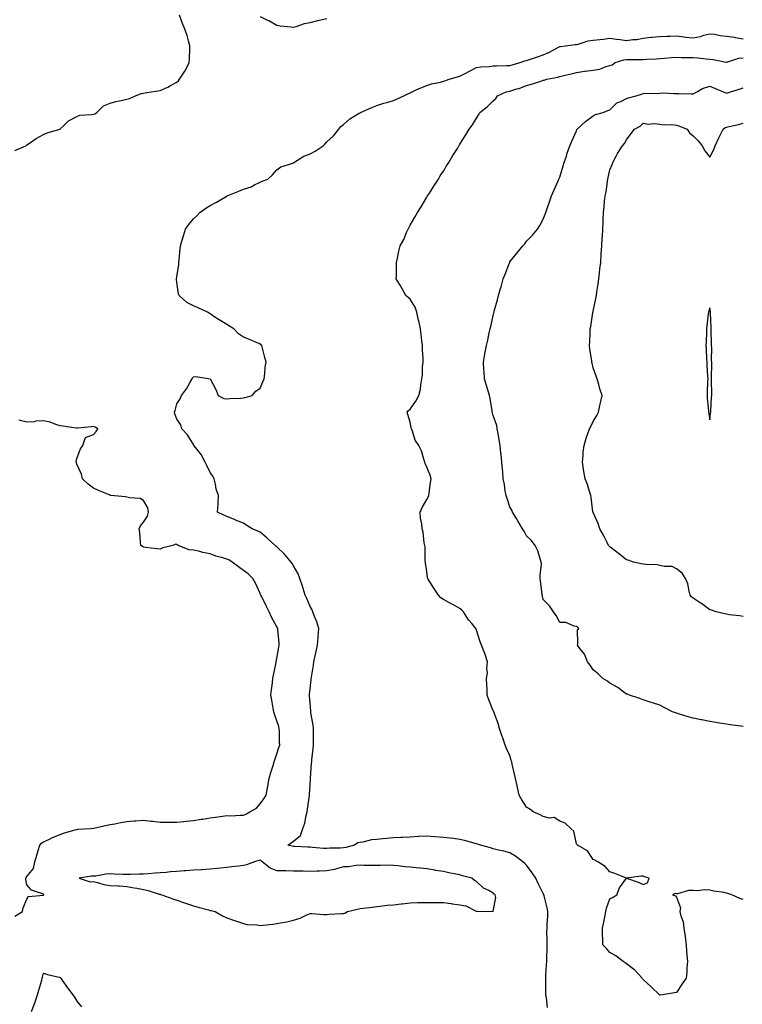
# Model space of a CAD drawing. Units: inches. Extents: x 918323 to 920963, y 7253018 to 7255658.
# Drawn here: x 918594 to 919028, y 7253446 to 7254038 of the extents above; entities that cross this region are included whole.
import ezdxf

# ---------------------------------------------------------------- set-up
doc = ezdxf.new("R2010")
doc.units = ezdxf.units.IN
doc.header["$MEASUREMENT"] = 0
doc.layers.add('Contour_91837253', color=7, linetype='Continuous', true_color=0xa45b14)

msp = doc.modelspace()

# ---------------------------------------------------------------- linework, layer by layer
at = {"layer": 'Contour_91837253'}
for points in [[(918590.88, 7253959.09, 3291), (918597.42, 7253961.92, 3291), (918597.74, 7253962.23, 3291), (918598.05, 7253962.45, 3291), (918599.6, 7253963.47, 3291), (918603.69, 7253966.28, 3291), (918608.05, 7253968.71, 3291), (918610.22, 7253969.75, 3291), (918617.83, 7253971.92, 3291), (918617.97, 7253972, 3291), (918618.05, 7253972.02, 3291), (918619.81, 7253973.69, 3291), (918623.12, 7253976.85, 3291), (918628.05, 7253979.53, 3291), (918629.74, 7253980.22, 3291), (918636.78, 7253980.65, 3291), (918638.05, 7253980.96, 3291), (918638.8, 7253981.18, 3291), (918639.95, 7253981.92, 3291), (918644.07, 7253985.9, 3291), (918648.05, 7253987.62, 3291), (918651.52, 7253988.44, 3291), (918655.43, 7253989.29, 3291), (918658.05, 7253989.9, 3291), (918659.57, 7253990.4, 3291), (918663.35, 7253991.92, 3291), (918666.64, 7253993.33, 3291), (918668.05, 7253993.55, 3291), (918669.98, 7253993.85, 3291), (918675.23, 7253994.73, 3291), (918678.05, 7253995.16, 3291), (918682.76, 7253997.21, 3291), (918684.18, 7253998.05, 3291), (918688.05, 7254000.14, 3291), (918688.99, 7254000.98, 3291), (918689.74, 7254001.92, 3291), (918692.8, 7254006.67, 3291), (918693, 7254006.97, 3291), (918695.52, 7254011.92, 3291), (918695.64, 7254014.33, 3291), (918695.83, 7254019.69, 3291), (918695.94, 7254021.92, 3291), (918695, 7254024.97, 3291), (918694.33, 7254028.21, 3291), (918692.79, 7254031.92, 3291), (918691.52, 7254035.39, 3291), (918689.66, 7254040.31, 3291)], [(918738.05, 7254039.5, 3291), (918742.5, 7254037.47, 3291), (918743.29, 7254037.16, 3291), (918748.05, 7254034.35, 3291), (918750.14, 7254034.01, 3291), (918756.59, 7254033.38, 3291), (918758.05, 7254033.17, 3291), (918759.77, 7254033.64, 3291), (918764.67, 7254035.31, 3291), (918768.05, 7254036.07, 3291), (918772.77, 7254037.19, 3291), (918773.45, 7254037.32, 3291), (918778.05, 7254038.33, 3291)], [(918910.54, 7253444.41, 3290), (918909.9, 7253450.06, 3290), (918909.66, 7253451.92, 3290), (918909.63, 7253453.5, 3290), (918909.62, 7253460.35, 3290), (918909.6, 7253461.92, 3290), (918909.68, 7253463.55, 3290), (918910.03, 7253469.94, 3290), (918910.13, 7253471.92, 3290), (918910.19, 7253474.06, 3290), (918910.3, 7253479.67, 3290), (918910.36, 7253481.92, 3290), (918910.48, 7253484.35, 3290), (918910.21, 7253489.76, 3290), (918910.34, 7253491.92, 3290), (918910.37, 7253494.23, 3290), (918910.71, 7253499.26, 3290), (918910.75, 7253501.92, 3290), (918910.29, 7253504.16, 3290), (918908.54, 7253511.43, 3290), (918908.43, 7253511.92, 3290), (918908.31, 7253512.18, 3290), (918908.05, 7253512.76, 3290), (918905.01, 7253518.87, 3290), (918903.56, 7253521.92, 3290), (918901.43, 7253525.31, 3290), (918898.05, 7253529.76, 3290), (918896.94, 7253530.81, 3290), (918895.69, 7253531.92, 3290), (918891.39, 7253535.26, 3290), (918888.05, 7253537.21, 3290), (918884.42, 7253538.29, 3290), (918881.07, 7253538.89, 3290), (918878.05, 7253539.64, 3290), (918876.38, 7253540.25, 3290), (918870.34, 7253541.92, 3290), (918868.57, 7253542.45, 3290), (918868.05, 7253542.55, 3290), (918867.18, 7253542.79, 3290), (918860.77, 7253544.64, 3290), (918858.05, 7253545.33, 3290), (918854.18, 7253545.8, 3290), (918852.2, 7253546.06, 3290), (918848.05, 7253546.54, 3290), (918843.08, 7253546.88, 3290), (918843.02, 7253546.89, 3290), (918838.05, 7253547.21, 3290), (918833.09, 7253546.97, 3290), (918833.02, 7253546.96, 3290), (918828.05, 7253546.74, 3290), (918823.47, 7253546.49, 3290), (918822.62, 7253546.49, 3290), (918818.05, 7253546.27, 3290), (918814.07, 7253545.89, 3290), (918811.82, 7253545.69, 3290), (918808.05, 7253545.34, 3290), (918805.01, 7253544.96, 3290), (918799.82, 7253543.69, 3290), (918798.05, 7253543.41, 3290), (918796.78, 7253543.19, 3290), (918794.7, 7253541.92, 3290), (918789.51, 7253540.46, 3290), (918788.05, 7253540.21, 3290), (918786.14, 7253540.01, 3290), (918779.89, 7253540.08, 3290), (918778.05, 7253539.83, 3290), (918776.02, 7253539.89, 3290), (918769.47, 7253540.5, 3290), (918768.05, 7253540.54, 3290), (918766.71, 7253540.58, 3290), (918758.91, 7253541.06, 3290), (918758.05, 7253541.08, 3290), (918757.3, 7253541.17, 3290), (918754.7, 7253541.92, 3290), (918756.66, 7253543.31, 3290), (918758.05, 7253544.29, 3290), (918762.35, 7253547.62, 3290), (918763.63, 7253551.92, 3290), (918764.95, 7253555.02, 3290), (918765.7, 7253559.57, 3290), (918766.39, 7253561.92, 3290), (918766.59, 7253563.38, 3290), (918767.72, 7253571.6, 3290), (918767.77, 7253571.92, 3290), (918767.76, 7253572.21, 3290), (918768.05, 7253578.14, 3290), (918768.21, 7253581.75, 3290), (918768.22, 7253581.92, 3290), (918768.24, 7253582.12, 3290), (918768.93, 7253591.04, 3290), (918769.05, 7253591.92, 3290), (918769.13, 7253593, 3290), (918770.01, 7253599.96, 3290), (918770.16, 7253601.92, 3290), (918770.12, 7253603.99, 3290), (918770.21, 7253609.76, 3290), (918770.17, 7253611.92, 3290), (918769.97, 7253613.84, 3290), (918768.58, 7253621.39, 3290), (918768.51, 7253621.92, 3290), (918768.48, 7253622.35, 3290), (918768.05, 7253627.12, 3290), (918767.7, 7253631.58, 3290), (918767.67, 7253631.92, 3290), (918767.7, 7253632.26, 3290), (918768.05, 7253635.77, 3290), (918768.67, 7253641.3, 3290), (918768.72, 7253641.92, 3290), (918768.83, 7253642.7, 3290), (918770.07, 7253649.9, 3290), (918770.33, 7253651.92, 3290), (918770.96, 7253654.83, 3290), (918771.76, 7253658.21, 3290), (918772.53, 7253661.92, 3290), (918772.88, 7253666.75, 3290), (918772.89, 7253667.09, 3290), (918773.28, 7253671.92, 3290), (918772.1, 7253675.97, 3290), (918770.76, 7253679.21, 3290), (918769.81, 7253681.92, 3290), (918769.3, 7253683.17, 3290), (918768.05, 7253685.26, 3290), (918766.06, 7253689.94, 3290), (918765.2, 7253691.92, 3290), (918763.91, 7253696.06, 3290), (918763.54, 7253697.41, 3290), (918762, 7253701.92, 3290), (918760.89, 7253704.76, 3290), (918758.05, 7253709.63, 3290), (918757.22, 7253711.1, 3290), (918756.73, 7253711.92, 3290), (918752.67, 7253716.54, 3290), (918748.05, 7253720.99, 3290), (918747.57, 7253721.44, 3290), (918747.06, 7253721.92, 3290), (918742.39, 7253726.26, 3290), (918738.05, 7253729.84, 3290), (918736.63, 7253730.49, 3290), (918733.25, 7253731.92, 3290), (918730.07, 7253733.93, 3290), (918728.05, 7253735.26, 3290), (918723.21, 7253737.09, 3290), (918722.6, 7253737.37, 3290), (918718.05, 7253739.33, 3290), (918716.23, 7253740.1, 3290), (918712.58, 7253741.92, 3290), (918712.79, 7253746.67, 3290), (918712.94, 7253747.04, 3290), (918713.05, 7253751.92, 3290), (918711.71, 7253755.58, 3290), (918711.28, 7253758.69, 3290), (918710.45, 7253761.92, 3290), (918709.59, 7253763.45, 3290), (918708.05, 7253765.72, 3290), (918706.06, 7253769.93, 3290), (918705.13, 7253771.92, 3290), (918702.71, 7253776.58, 3290), (918699.48, 7253780.49, 3290), (918698.36, 7253781.92, 3290), (918698.29, 7253782.16, 3290), (918698.05, 7253782.46, 3290), (918694.45, 7253788.32, 3290), (918691.01, 7253791.92, 3290), (918690.45, 7253794.32, 3290), (918688.05, 7253797.8, 3290), (918686.96, 7253800.83, 3290), (918686.68, 7253801.92, 3290), (918686.98, 7253802.99, 3290), (918688.05, 7253806.91, 3290), (918690.13, 7253809.84, 3290), (918690.93, 7253811.92, 3290), (918693.96, 7253816.01, 3290), (918695.98, 7253819.85, 3290), (918697.18, 7253821.92, 3290), (918697.46, 7253822.51, 3290), (918698.05, 7253823.19, 3290), (918699.48, 7253823.36, 3290), (918708.05, 7253821.92, 3290), (918711.58, 7253815.45, 3290), (918712.84, 7253811.92, 3290), (918716.31, 7253810.18, 3290), (918718.05, 7253809.88, 3290), (918719.81, 7253810.15, 3290), (918726.45, 7253810.32, 3290), (918728.05, 7253810.52, 3290), (918729.17, 7253810.8, 3290), (918733.26, 7253811.92, 3290), (918735.4, 7253814.57, 3290), (918738.05, 7253816.25, 3290), (918739.79, 7253820.18, 3290), (918740.59, 7253821.92, 3290), (918740.99, 7253824.87, 3290), (918741.06, 7253828.91, 3290), (918741.61, 7253831.92, 3290), (918740.96, 7253834.82, 3290), (918739.54, 7253840.43, 3290), (918739.19, 7253841.92, 3290), (918738.56, 7253842.44, 3290), (918738.05, 7253842.97, 3290), (918736.32, 7253843.65, 3290), (918731.66, 7253845.53, 3290), (918728.05, 7253846.89, 3290), (918725.1, 7253848.96, 3290), (918722.29, 7253851.92, 3290), (918719.71, 7253853.57, 3290), (918718.05, 7253854.56, 3290), (918713.48, 7253857.36, 3290), (918710.89, 7253859.08, 3290), (918708.05, 7253860.93, 3290), (918707.44, 7253861.3, 3290), (918706.52, 7253861.92, 3290), (918700.81, 7253864.67, 3290), (918698.05, 7253865.8, 3290), (918693.98, 7253867.85, 3290), (918689.52, 7253871.92, 3290), (918689.1, 7253872.96, 3290), (918688.05, 7253879.92, 3290), (918687.84, 7253881.71, 3290), (918687.85, 7253881.92, 3290), (918687.87, 7253882.1, 3290), (918688.05, 7253883.3, 3290), (918689.28, 7253890.69, 3290), (918689.35, 7253891.92, 3290), (918689.55, 7253893.42, 3290), (918690.01, 7253899.96, 3290), (918690.31, 7253901.92, 3290), (918691.29, 7253905.16, 3290), (918692.12, 7253907.85, 3290), (918693.36, 7253911.92, 3290), (918695.28, 7253914.69, 3290), (918698.05, 7253918.12, 3290), (918700.11, 7253919.86, 3290), (918701.94, 7253921.92, 3290), (918705.57, 7253924.4, 3290), (918708.05, 7253926.11, 3290), (918711.89, 7253928.07, 3290), (918717.68, 7253931.55, 3290), (918718.05, 7253931.76, 3290), (918718.16, 7253931.81, 3290), (918718.34, 7253931.92, 3290), (918725.35, 7253934.62, 3290), (918728.05, 7253935.81, 3290), (918732.63, 7253937.34, 3290), (918734.64, 7253938.51, 3290), (918738.05, 7253940.17, 3290), (918739.39, 7253940.58, 3290), (918742.63, 7253941.92, 3290), (918745.46, 7253944.51, 3290), (918748.05, 7253947.57, 3290), (918750.6, 7253949.37, 3290), (918757.65, 7253951.52, 3290), (918758.05, 7253951.7, 3290), (918758.15, 7253951.82, 3290), (918758.21, 7253951.92, 3290), (918764.26, 7253955.71, 3290), (918768.05, 7253957.18, 3290), (918771.2, 7253958.77, 3290), (918775.97, 7253961.92, 3290), (918776.97, 7253963, 3290), (918778.05, 7253964.31, 3290), (918782.12, 7253967.85, 3290), (918785.32, 7253971.92, 3290), (918786.54, 7253973.43, 3290), (918788.05, 7253974.64, 3290), (918791.91, 7253978.06, 3290), (918797.58, 7253981.45, 3290), (918798.05, 7253981.75, 3290), (918798.15, 7253981.82, 3290), (918798.35, 7253981.92, 3290), (918805.03, 7253984.95, 3290), (918808.05, 7253986.14, 3290), (918812.38, 7253987.59, 3290), (918814.09, 7253987.96, 3290), (918818.05, 7253989.08, 3290), (918820.02, 7253989.95, 3290), (918824.37, 7253991.92, 3290), (918826.77, 7253993.21, 3290), (918828.05, 7253993.71, 3290), (918831.38, 7253995.25, 3290), (918833.6, 7253996.37, 3290), (918838.05, 7253998.15, 3290), (918840.92, 7253999.06, 3290), (918846.34, 7254000.21, 3290), (918848.05, 7254000.67, 3290), (918848.96, 7254001, 3290), (918851.59, 7254001.92, 3290), (918856.59, 7254003.38, 3290), (918858.05, 7254003.77, 3290), (918861.94, 7254005.81, 3290), (918863.39, 7254006.58, 3290), (918868.05, 7254008.96, 3290), (918870.6, 7254009.37, 3290), (918875.7, 7254009.57, 3290), (918878.05, 7254009.87, 3290), (918880.02, 7254009.96, 3290), (918886.24, 7254010.11, 3290), (918888.05, 7254010.18, 3290), (918889.38, 7254010.59, 3290), (918894.18, 7254011.92, 3290), (918897.01, 7254012.96, 3290), (918898.05, 7254013.13, 3290), (918904.64, 7254015.33, 3290), (918908.05, 7254016.48, 3290), (918911.83, 7254018.14, 3290), (918917.21, 7254021.09, 3290), (918918.05, 7254021.51, 3290), (918918.39, 7254021.58, 3290), (918921.34, 7254021.92, 3290), (918927.21, 7254022.76, 3290), (918928.05, 7254022.8, 3290), (918929.09, 7254022.96, 3290), (918934.98, 7254024.99, 3290), (918938.05, 7254025.27, 3290), (918941.95, 7254025.82, 3290), (918943.91, 7254026.05, 3290), (918948.05, 7254026.65, 3290), (918952.1, 7254025.97, 3290), (918954.28, 7254025.7, 3290), (918958.05, 7254025.1, 3290), (918961.83, 7254025.7, 3290), (918964.26, 7254025.71, 3290), (918968.05, 7254026.59, 3290), (918972.82, 7254027.14, 3290), (918973.27, 7254027.13, 3290), (918978.05, 7254027.58, 3290), (918982.21, 7254027.76, 3290), (918983.97, 7254027.85, 3290), (918988.05, 7254028.02, 3290), (918992.56, 7254027.41, 3290), (918993.4, 7254027.27, 3290), (918998.05, 7254026.69, 3290), (919002.47, 7254027.5, 3290), (919004.42, 7254028.3, 3290), (919008.05, 7254029.27, 3290), (919011.07, 7254028.89, 3290), (919014.29, 7254028.16, 3290), (919018.05, 7254027.79, 3290), (919022.89, 7254027.08, 3290), (919023.18, 7254027.05, 3290), (919028.05, 7254026.26, 3290)], [(919028.05, 7253509.21, 3289), (919026, 7253509.87, 3289), (919021.19, 7253511.92, 3289), (919018.87, 7253512.74, 3289), (919018.05, 7253513.09, 3289), (919016.54, 7253513.43, 3289), (919010.35, 7253514.21, 3289), (919008.05, 7253514.84, 3289), (919004.96, 7253515.01, 3289), (919000.49, 7253514.35, 3289), (918998.05, 7253514.59, 3289), (918995.29, 7253514.68, 3289), (918988.64, 7253512.51, 3289), (918988.05, 7253512.55, 3289), (918987.25, 7253512.72, 3289), (918985.55, 7253511.92, 3289), (918987.52, 7253511.39, 3289), (918988.05, 7253510.58, 3289), (918990.41, 7253504.28, 3289), (918990.12, 7253501.92, 3289), (918990.55, 7253499.42, 3289), (918991.96, 7253495.83, 3289), (918992.34, 7253491.92, 3289), (918993.13, 7253487, 3289), (918993.13, 7253486.84, 3289), (918993.78, 7253481.92, 3289), (918994.11, 7253477.98, 3289), (918994.28, 7253475.69, 3289), (918994.62, 7253471.92, 3289), (918994.28, 7253468.15, 3289), (918994.14, 7253465.83, 3289), (918993.81, 7253461.92, 3289), (918991.36, 7253458.61, 3289), (918988.05, 7253453.4, 3289), (918986.74, 7253453.23, 3289), (918979.61, 7253451.92, 3289), (918978.17, 7253451.8, 3289), (918978.05, 7253451.74, 3289), (918977.94, 7253451.81, 3289), (918977.75, 7253451.92, 3289), (918972.84, 7253456.71, 3289), (918968.05, 7253461.13, 3289), (918967.71, 7253461.59, 3289), (918967.41, 7253461.92, 3289), (918962.91, 7253466.77, 3289), (918958.05, 7253470.56, 3289), (918957.28, 7253471.15, 3289), (918955.92, 7253471.92, 3289), (918951.59, 7253475.46, 3289), (918948.05, 7253477.28, 3289), (918945.94, 7253479.81, 3289), (918943.82, 7253481.92, 3289), (918943.73, 7253486.25, 3289), (918943.56, 7253487.44, 3289), (918943.5, 7253491.92, 3289), (918944.34, 7253495.62, 3289), (918944.99, 7253498.86, 3289), (918945.67, 7253501.92, 3289), (918945.91, 7253504.06, 3289), (918948.05, 7253509.62, 3289), (918949.58, 7253510.39, 3289), (918952.23, 7253511.92, 3289), (918953.72, 7253516.25, 3289), (918958.05, 7253521.92, 3289), (918965.55, 7253519.42, 3289), (918968.05, 7253518.22, 3289), (918970.68, 7253519.29, 3289), (918971.62, 7253521.92, 3289), (918968.91, 7253522.78, 3289), (918968.05, 7253523.2, 3289), (918966.8, 7253523.17, 3289), (918958.05, 7253521.92, 3289), (918950.96, 7253524.84, 3289), (918948.05, 7253525.87, 3289), (918945.18, 7253529.05, 3289), (918940.76, 7253531.92, 3289), (918938.97, 7253532.84, 3289), (918938.05, 7253533.31, 3289), (918934.64, 7253538.5, 3289), (918928.53, 7253541.92, 3289), (918928.3, 7253542.17, 3289), (918928.05, 7253542.56, 3289), (918926.47, 7253550.34, 3289), (918924.51, 7253551.92, 3289), (918921.17, 7253555.04, 3289), (918918.05, 7253556.26, 3289), (918914.63, 7253558.5, 3289), (918911.83, 7253558.14, 3289), (918908.05, 7253559.03, 3289), (918906.27, 7253560.14, 3289), (918901.88, 7253561.92, 3289), (918899.76, 7253563.64, 3289), (918898.05, 7253564.71, 3289), (918895.1, 7253568.97, 3289), (918893.62, 7253571.92, 3289), (918892.66, 7253576.54, 3289), (918892.42, 7253577.55, 3289), (918891.45, 7253581.92, 3289), (918890.71, 7253584.58, 3289), (918889.45, 7253590.52, 3289), (918889.09, 7253591.92, 3289), (918888.86, 7253592.73, 3289), (918888.05, 7253595.76, 3289), (918886.03, 7253599.9, 3289), (918885.26, 7253601.92, 3289), (918883.67, 7253606.3, 3289), (918883.31, 7253607.18, 3289), (918881.8, 7253611.92, 3289), (918880.99, 7253614.86, 3289), (918878.61, 7253621.36, 3289), (918878.44, 7253621.92, 3289), (918878.31, 7253622.18, 3289), (918878.05, 7253622.61, 3289), (918875.35, 7253629.22, 3289), (918874.43, 7253631.92, 3289), (918874.3, 7253635.67, 3289), (918874.15, 7253638.02, 3289), (918874.02, 7253641.92, 3289), (918874.6, 7253645.38, 3289), (918874.14, 7253648.01, 3289), (918874.5, 7253651.92, 3289), (918873.02, 7253656.89, 3289), (918872.96, 7253657.01, 3289), (918871.02, 7253661.92, 3289), (918870.16, 7253664.03, 3289), (918868.05, 7253670.97, 3289), (918867.75, 7253671.62, 3289), (918867.59, 7253671.92, 3289), (918865.27, 7253674.69, 3289), (918863.23, 7253677.1, 3289), (918860.09, 7253681.92, 3289), (918859.2, 7253683.07, 3289), (918858.05, 7253684.08, 3289), (918853.67, 7253686.3, 3289), (918852.84, 7253686.71, 3289), (918848.05, 7253689.35, 3289), (918846.6, 7253690.47, 3289), (918845.24, 7253691.92, 3289), (918842.27, 7253696.14, 3289), (918839.88, 7253700.08, 3289), (918838.73, 7253701.92, 3289), (918838.63, 7253702.5, 3289), (918838.05, 7253706.26, 3289), (918837.4, 7253711.28, 3289), (918837.29, 7253711.92, 3289), (918837.2, 7253712.77, 3289), (918837.09, 7253720.95, 3289), (918836.96, 7253721.92, 3289), (918836.61, 7253723.36, 3289), (918835.96, 7253729.84, 3289), (918835.26, 7253731.92, 3289), (918835.11, 7253734.86, 3289), (918834.37, 7253738.24, 3289), (918834.24, 7253741.92, 3289), (918835.34, 7253744.63, 3289), (918838.05, 7253749.46, 3289), (918839.04, 7253750.93, 3289), (918839.4, 7253751.92, 3289), (918839.58, 7253753.44, 3289), (918840.39, 7253759.58, 3289), (918840.68, 7253761.92, 3289), (918840.24, 7253764.11, 3289), (918838.05, 7253768.84, 3289), (918837.23, 7253771.1, 3289), (918837, 7253771.92, 3289), (918836.35, 7253773.62, 3289), (918834.87, 7253778.74, 3289), (918833.27, 7253781.92, 3289), (918831.22, 7253785.08, 3289), (918829.54, 7253790.44, 3289), (918828.89, 7253791.92, 3289), (918828.78, 7253792.65, 3289), (918828.05, 7253795.97, 3289), (918826.66, 7253800.53, 3289), (918826.27, 7253801.92, 3289), (918827.08, 7253802.89, 3289), (918828.05, 7253803.66, 3289), (918831.49, 7253808.48, 3289), (918833.39, 7253811.92, 3289), (918834.27, 7253815.7, 3289), (918834.57, 7253818.44, 3289), (918835.24, 7253821.92, 3289), (918835.6, 7253824.37, 3289), (918835.57, 7253829.45, 3289), (918835.86, 7253831.92, 3289), (918835.9, 7253834.07, 3289), (918835.51, 7253839.38, 3289), (918835.55, 7253841.92, 3289), (918835.13, 7253844.85, 3289), (918834.81, 7253848.68, 3289), (918834.27, 7253851.92, 3289), (918833.26, 7253856.71, 3289), (918833.2, 7253857.07, 3289), (918832.07, 7253861.92, 3289), (918831.05, 7253864.93, 3289), (918828.05, 7253869.87, 3289), (918826.93, 7253870.8, 3289), (918825.63, 7253871.92, 3289), (918822.99, 7253876.85, 3289), (918822.73, 7253877.23, 3289), (918819.76, 7253881.92, 3289), (918819.84, 7253883.72, 3289), (918819.9, 7253890.07, 3289), (918819.98, 7253891.92, 3289), (918820.51, 7253894.37, 3289), (918821.35, 7253898.62, 3289), (918822.09, 7253901.92, 3289), (918824.37, 7253905.6, 3289), (918825.96, 7253909.83, 3289), (918826.92, 7253911.92, 3289), (918827.35, 7253912.62, 3289), (918828.05, 7253914.27, 3289), (918830.94, 7253919.03, 3289), (918832.6, 7253921.92, 3289), (918834.79, 7253925.17, 3289), (918838.05, 7253931.02, 3289), (918838.4, 7253931.57, 3289), (918838.63, 7253931.92, 3289), (918839.67, 7253933.53, 3289), (918842.31, 7253937.66, 3289), (918845.06, 7253941.92, 3289), (918846.17, 7253943.8, 3289), (918848.05, 7253946.71, 3289), (918850.05, 7253949.92, 3289), (918851.31, 7253951.92, 3289), (918853.84, 7253956.14, 3289), (918856.47, 7253960.34, 3289), (918857.45, 7253961.92, 3289), (918857.67, 7253962.3, 3289), (918858.05, 7253962.88, 3289), (918861.49, 7253968.48, 3289), (918863.61, 7253971.92, 3289), (918865.52, 7253974.45, 3289), (918868.05, 7253978.58, 3289), (918869.33, 7253980.63, 3289), (918870.05, 7253981.92, 3289), (918874.5, 7253985.47, 3289), (918878.05, 7253988.87, 3289), (918879.57, 7253990.4, 3289), (918880.49, 7253991.92, 3289), (918885.71, 7253994.26, 3289), (918888.05, 7253994.79, 3289), (918892.19, 7253996.06, 3289), (918893.61, 7253996.36, 3289), (918898.05, 7253998.14, 3289), (918901.04, 7253998.93, 3289), (918907.12, 7254000.98, 3289), (918908.05, 7254001.27, 3289), (918908.58, 7254001.39, 3289), (918910.17, 7254001.92, 3289), (918916.78, 7254003.19, 3289), (918918.05, 7254003.61, 3289), (918920.3, 7254004.17, 3289), (918924.8, 7254005.16, 3289), (918928.05, 7254006.03, 3289), (918932.81, 7254006.68, 3289), (918933.2, 7254006.77, 3289), (918938.05, 7254007.27, 3289), (918942.05, 7254007.92, 3289), (918945.6, 7254009.47, 3289), (918948.05, 7254010.11, 3289), (918949.39, 7254010.58, 3289), (918951.26, 7254011.92, 3289), (918956.38, 7254013.59, 3289), (918958.05, 7254013.72, 3289), (918959.85, 7254013.72, 3289), (918966.2, 7254013.77, 3289), (918968.05, 7254013.78, 3289), (918970.12, 7254013.99, 3289), (918975.8, 7254014.17, 3289), (918978.05, 7254014.44, 3289), (918980.73, 7254014.6, 3289), (918985.07, 7254014.9, 3289), (918988.05, 7254015.06, 3289), (918991.07, 7254014.95, 3289), (918994.95, 7254015.02, 3289), (918998.05, 7254014.91, 3289), (919000.9, 7254014.77, 3289), (919005.81, 7254014.16, 3289), (919008.05, 7254014.03, 3289), (919009.98, 7254013.85, 3289), (919017.85, 7254012.12, 3289), (919018.05, 7254012.1, 3289), (919018.25, 7254012.12, 3289), (919025.39, 7254014.58, 3289), (919028.05, 7254014.75, 3289)], [(919028.05, 7253613.07, 3288), (919026.72, 7253613.25, 3288), (919020.3, 7253614.18, 3288), (919018.05, 7253614.47, 3288), (919015.03, 7253614.94, 3288), (919011.65, 7253615.52, 3288), (919008.05, 7253616.07, 3288), (919003.16, 7253617.04, 3288), (919002.88, 7253617.09, 3288), (918998.05, 7253618.05, 3288), (918995.03, 7253618.9, 3288), (918989.16, 7253620.81, 3288), (918988.05, 7253621.15, 3288), (918987.43, 7253621.3, 3288), (918985.62, 7253621.92, 3288), (918980.65, 7253624.52, 3288), (918978.05, 7253625.97, 3288), (918973.52, 7253627.39, 3288), (918972.14, 7253627.83, 3288), (918968.05, 7253629.12, 3288), (918966.01, 7253629.88, 3288), (918959.8, 7253631.92, 3288), (918958.6, 7253632.47, 3288), (918958.05, 7253632.62, 3288), (918955.55, 7253634.42, 3288), (918952.71, 7253636.58, 3288), (918948.05, 7253639.07, 3288), (918946.51, 7253640.38, 3288), (918943.8, 7253641.92, 3288), (918940.96, 7253644.83, 3288), (918938.05, 7253647.23, 3288), (918936.17, 7253650.04, 3288), (918934.59, 7253651.92, 3288), (918932.72, 7253656.59, 3288), (918929.96, 7253660.01, 3288), (918928.58, 7253661.92, 3288), (918928.85, 7253662.72, 3288), (918928.69, 7253671.28, 3288), (918929.46, 7253671.92, 3288), (918928.87, 7253672.74, 3288), (918928.05, 7253673.27, 3288), (918926.66, 7253673.31, 3288), (918921.68, 7253675.55, 3288), (918918.05, 7253675.63, 3288), (918915.84, 7253679.71, 3288), (918914.2, 7253681.92, 3288), (918911.69, 7253685.56, 3288), (918908.05, 7253689.31, 3288), (918907.48, 7253691.34, 3288), (918907.42, 7253691.92, 3288), (918907.34, 7253692.63, 3288), (918906.45, 7253700.32, 3288), (918906.27, 7253701.92, 3288), (918906.22, 7253703.75, 3288), (918906.88, 7253710.75, 3288), (918906.85, 7253711.92, 3288), (918906.17, 7253713.8, 3288), (918904.76, 7253718.63, 3288), (918903.27, 7253721.92, 3288), (918900.96, 7253724.83, 3288), (918898.05, 7253727.67, 3288), (918896.56, 7253730.43, 3288), (918895.61, 7253731.92, 3288), (918892.82, 7253736.69, 3288), (918892.01, 7253737.96, 3288), (918889.53, 7253741.92, 3288), (918889.15, 7253743.02, 3288), (918888.05, 7253745.15, 3288), (918886.29, 7253750.16, 3288), (918885.74, 7253751.92, 3288), (918885.25, 7253754.71, 3288), (918884.68, 7253758.55, 3288), (918884.06, 7253761.92, 3288), (918883.7, 7253766.28, 3288), (918883.65, 7253767.52, 3288), (918883.25, 7253771.92, 3288), (918882.73, 7253776.6, 3288), (918882.62, 7253777.36, 3288), (918882.07, 7253781.92, 3288), (918881.47, 7253785.35, 3288), (918880.9, 7253789.07, 3288), (918880.42, 7253791.92, 3288), (918880.13, 7253794, 3288), (918878.05, 7253799.87, 3288), (918877.59, 7253801.45, 3288), (918877.46, 7253801.92, 3288), (918877.28, 7253802.69, 3288), (918876.25, 7253810.12, 3288), (918875.69, 7253811.92, 3288), (918874.73, 7253815.24, 3288), (918874.03, 7253817.9, 3288), (918872.79, 7253821.92, 3288), (918872.58, 7253826.44, 3288), (918872.34, 7253827.63, 3288), (918872.08, 7253831.92, 3288), (918872.97, 7253836.84, 3288), (918872.99, 7253836.98, 3288), (918873.93, 7253841.92, 3288), (918874.71, 7253845.26, 3288), (918875.66, 7253849.54, 3288), (918876.2, 7253851.92, 3288), (918876.58, 7253853.39, 3288), (918878.05, 7253860.07, 3288), (918878.4, 7253861.58, 3288), (918878.47, 7253861.92, 3288), (918878.62, 7253862.5, 3288), (918880.57, 7253869.4, 3288), (918881.19, 7253871.92, 3288), (918882.41, 7253876.28, 3288), (918882.69, 7253877.28, 3288), (918883.97, 7253881.92, 3288), (918885.07, 7253884.91, 3288), (918887.77, 7253891.64, 3288), (918887.87, 7253891.92, 3288), (918887.94, 7253892.03, 3288), (918888.05, 7253892.18, 3288), (918892.38, 7253897.59, 3288), (918895.83, 7253901.92, 3288), (918896.88, 7253903.09, 3288), (918898.05, 7253904.54, 3288), (918901.65, 7253908.32, 3288), (918904.5, 7253911.92, 3288), (918905.88, 7253914.09, 3288), (918908.05, 7253917.88, 3288), (918909.19, 7253920.79, 3288), (918909.59, 7253921.92, 3288), (918910.39, 7253924.26, 3288), (918911.74, 7253928.24, 3288), (918913.02, 7253931.92, 3288), (918914.52, 7253935.45, 3288), (918917.03, 7253940.89, 3288), (918917.48, 7253941.92, 3288), (918917.68, 7253942.29, 3288), (918918.05, 7253943, 3288), (918920.01, 7253949.96, 3288), (918920.61, 7253951.92, 3288), (918921.9, 7253955.77, 3288), (918922.48, 7253957.5, 3288), (918923.94, 7253961.92, 3288), (918925.25, 7253964.72, 3288), (918928.05, 7253970.97, 3288), (918928.29, 7253971.68, 3288), (918928.4, 7253971.92, 3288), (918933.37, 7253976.61, 3288), (918938.05, 7253979.91, 3288), (918939.34, 7253980.63, 3288), (918943.98, 7253981.92, 3288), (918946.84, 7253983.13, 3288), (918948.05, 7253983.6, 3288), (918952.3, 7253987.66, 3288), (918954.69, 7253988.56, 3288), (918958.05, 7253990.3, 3288), (918959.25, 7253990.72, 3288), (918963.9, 7253991.92, 3288), (918966.96, 7253993, 3288), (918968.05, 7253993.3, 3288), (918969.64, 7253993.5, 3288), (918976.65, 7253993.33, 3288), (918978.05, 7253993.58, 3288), (918979.86, 7253993.73, 3288), (918986.68, 7253993.29, 3288), (918988.05, 7253993.43, 3288), (918989.51, 7253993.38, 3288), (918996.76, 7253993.22, 3288), (918998.05, 7253993.17, 3288), (919000.63, 7253994.51, 3288), (919003.59, 7253996.37, 3288), (919008.05, 7253997.78, 3288), (919012.16, 7253996.02, 3288), (919015.31, 7253994.66, 3288), (919018.05, 7253993.48, 3288), (919020.38, 7253994.25, 3288), (919024.43, 7253995.54, 3288), (919028.05, 7253996.79, 3288)], [(919028.05, 7253679.24, 3287), (919025.78, 7253679.64, 3287), (919019.69, 7253680.28, 3287), (919018.05, 7253680.54, 3287), (919016.97, 7253680.84, 3287), (919011.93, 7253681.92, 3287), (919009.04, 7253682.91, 3287), (919008.05, 7253683.13, 3287), (919003.09, 7253686.96, 3287), (919002.89, 7253687.08, 3287), (918998.05, 7253690.13, 3287), (918997.1, 7253690.96, 3287), (918996.29, 7253691.92, 3287), (918995.56, 7253694.4, 3287), (918994.89, 7253698.76, 3287), (918993.5, 7253701.92, 3287), (918991.38, 7253705.26, 3287), (918988.05, 7253707.79, 3287), (918985.35, 7253709.21, 3287), (918980.85, 7253709.13, 3287), (918978.05, 7253709.82, 3287), (918976.32, 7253710.19, 3287), (918969.62, 7253710.35, 3287), (918968.05, 7253710.59, 3287), (918967.01, 7253710.88, 3287), (918962.19, 7253711.92, 3287), (918959.08, 7253712.95, 3287), (918958.05, 7253713.25, 3287), (918953.17, 7253717.04, 3287), (918952.13, 7253717.84, 3287), (918948.05, 7253721.01, 3287), (918947.63, 7253721.5, 3287), (918947.25, 7253721.92, 3287), (918946.37, 7253723.6, 3287), (918944.15, 7253728.01, 3287), (918941.95, 7253731.92, 3287), (918941.08, 7253734.95, 3287), (918938.05, 7253741.58, 3287), (918937.95, 7253741.82, 3287), (918937.9, 7253741.92, 3287), (918937.86, 7253742.11, 3287), (918936.84, 7253750.71, 3287), (918936.57, 7253751.92, 3287), (918935.77, 7253754.2, 3287), (918934.53, 7253758.4, 3287), (918933.1, 7253761.92, 3287), (918932.45, 7253766.32, 3287), (918932.22, 7253767.75, 3287), (918931.59, 7253771.92, 3287), (918932, 7253775.87, 3287), (918932.09, 7253777.88, 3287), (918932.56, 7253781.92, 3287), (918933.7, 7253786.27, 3287), (918934.58, 7253788.45, 3287), (918935.73, 7253791.92, 3287), (918936.69, 7253793.28, 3287), (918938.05, 7253796.34, 3287), (918940.1, 7253799.87, 3287), (918941.19, 7253801.92, 3287), (918942.06, 7253805.93, 3287), (918942.48, 7253807.49, 3287), (918943.34, 7253811.92, 3287), (918942.07, 7253815.94, 3287), (918941.34, 7253818.64, 3287), (918940.37, 7253821.92, 3287), (918939.7, 7253823.57, 3287), (918938.05, 7253828.55, 3287), (918937.38, 7253831.26, 3287), (918937.23, 7253831.92, 3287), (918937.17, 7253832.81, 3287), (918935.98, 7253839.86, 3287), (918935.85, 7253841.92, 3287), (918935.99, 7253843.97, 3287), (918936.15, 7253850.02, 3287), (918936.27, 7253851.92, 3287), (918936.58, 7253853.39, 3287), (918937.89, 7253861.76, 3287), (918937.92, 7253861.92, 3287), (918937.94, 7253862.03, 3287), (918938.05, 7253862.6, 3287), (918939.68, 7253870.29, 3287), (918939.95, 7253871.92, 3287), (918940.27, 7253874.14, 3287), (918941, 7253878.97, 3287), (918941.41, 7253881.92, 3287), (918941.82, 7253885.69, 3287), (918942.04, 7253887.93, 3287), (918942.5, 7253891.92, 3287), (918942.84, 7253896.71, 3287), (918942.86, 7253897.12, 3287), (918943.22, 7253901.92, 3287), (918943.46, 7253906.51, 3287), (918943.52, 7253907.39, 3287), (918943.75, 7253911.92, 3287), (918943.96, 7253916.01, 3287), (918944.01, 7253917.89, 3287), (918944.2, 7253921.92, 3287), (918944.67, 7253925.31, 3287), (918944.88, 7253928.76, 3287), (918945.27, 7253931.92, 3287), (918945.72, 7253934.25, 3287), (918946.53, 7253940.4, 3287), (918946.79, 7253941.92, 3287), (918947.03, 7253942.94, 3287), (918948.05, 7253947.42, 3287), (918949.32, 7253950.65, 3287), (918949.74, 7253951.92, 3287), (918951.73, 7253955.6, 3287), (918952.6, 7253957.37, 3287), (918955.65, 7253961.92, 3287), (918956.75, 7253963.22, 3287), (918958.05, 7253965.5, 3287), (918960.72, 7253969.25, 3287), (918962.83, 7253971.92, 3287), (918966.28, 7253973.69, 3287), (918968.05, 7253975.5, 3287), (918971.07, 7253974.94, 3287), (918974.67, 7253975.31, 3287), (918978.05, 7253974.92, 3287), (918980.55, 7253974.42, 3287), (918985.29, 7253974.67, 3287), (918988.05, 7253974.31, 3287), (918989.92, 7253973.79, 3287), (918994.34, 7253971.92, 3287), (918995.75, 7253969.62, 3287), (918998.05, 7253967.92, 3287), (919001.11, 7253964.98, 3287), (919003.46, 7253961.92, 3287), (919004.99, 7253958.86, 3287), (919008.05, 7253955.04, 3287), (919010.35, 7253959.62, 3287), (919011.16, 7253961.92, 3287), (919013.35, 7253966.62, 3287), (919014, 7253967.87, 3287), (919016.04, 7253971.92, 3287), (919017.15, 7253972.82, 3287), (919018.05, 7253973.11, 3287), (919019.63, 7253973.5, 3287), (919025.19, 7253974.77, 3287), (919028.05, 7253975.51, 3287)], [(918590.83, 7253499.15, 3291), (918595.5, 7253501.92, 3291), (918595.73, 7253504.24, 3291), (918598.05, 7253509.48, 3291), (918599, 7253510.96, 3291), (918607.93, 7253511.8, 3291), (918608.05, 7253511.85, 3291), (918608.1, 7253511.87, 3291), (918608.25, 7253511.92, 3291), (918608.31, 7253512.17, 3291), (918608.05, 7253512.2, 3291), (918607.47, 7253512.51, 3291), (918600.84, 7253514.71, 3291), (918598.05, 7253517.92, 3291), (918597.36, 7253521.23, 3291), (918597.35, 7253521.92, 3291), (918597.61, 7253522.36, 3291), (918598.05, 7253523.1, 3291), (918602.07, 7253527.9, 3291), (918602.76, 7253531.92, 3291), (918604.05, 7253535.91, 3291), (918604.78, 7253538.66, 3291), (918605.75, 7253541.92, 3291), (918606.91, 7253543.05, 3291), (918608.05, 7253543.79, 3291), (918611.67, 7253545.54, 3291), (918613.46, 7253546.51, 3291), (918618.05, 7253548.27, 3291), (918620.62, 7253549.34, 3291), (918627.13, 7253551, 3291), (918628.05, 7253551.3, 3291), (918628.56, 7253551.4, 3291), (918636.4, 7253551.92, 3291), (918637.95, 7253552.02, 3291), (918638.05, 7253552.03, 3291), (918638.18, 7253552.05, 3291), (918646.04, 7253553.92, 3291), (918648.05, 7253554.2, 3291), (918650.76, 7253554.63, 3291), (918654.48, 7253555.48, 3291), (918658.05, 7253555.98, 3291), (918662.51, 7253556.38, 3291), (918663.5, 7253556.46, 3291), (918668.05, 7253556.88, 3291), (918672.43, 7253556.3, 3291), (918673.76, 7253556.21, 3291), (918678.05, 7253555.7, 3291), (918681.83, 7253555.7, 3291), (918684.25, 7253555.72, 3291), (918688.05, 7253555.72, 3291), (918692.25, 7253556.12, 3291), (918693.7, 7253556.28, 3291), (918698.05, 7253556.68, 3291), (918702.6, 7253557.38, 3291), (918703.69, 7253557.55, 3291), (918708.05, 7253558.25, 3291), (918711.32, 7253558.65, 3291), (918715.44, 7253559.31, 3291), (918718.05, 7253559.66, 3291), (918720.43, 7253559.55, 3291), (918726.05, 7253559.92, 3291), (918728.05, 7253559.8, 3291), (918729.5, 7253560.47, 3291), (918731.88, 7253561.92, 3291), (918735.82, 7253564.16, 3291), (918738.05, 7253566.59, 3291), (918740.29, 7253569.68, 3291), (918741.68, 7253571.92, 3291), (918742.49, 7253576.35, 3291), (918742.71, 7253577.26, 3291), (918743.44, 7253581.92, 3291), (918744.54, 7253585.43, 3291), (918745.8, 7253589.67, 3291), (918746.49, 7253591.92, 3291), (918746.88, 7253593.09, 3291), (918748.05, 7253596.61, 3291), (918749.4, 7253600.57, 3291), (918749.85, 7253601.92, 3291), (918749.8, 7253603.67, 3291), (918749.64, 7253610.33, 3291), (918749.6, 7253611.92, 3291), (918749.23, 7253613.1, 3291), (918748.05, 7253616.44, 3291), (918746.69, 7253620.55, 3291), (918746.28, 7253621.92, 3291), (918745.91, 7253624.06, 3291), (918745.07, 7253628.93, 3291), (918744.54, 7253631.92, 3291), (918744.86, 7253635.11, 3291), (918745.45, 7253639.31, 3291), (918745.72, 7253641.92, 3291), (918746.05, 7253643.92, 3291), (918747.68, 7253651.55, 3291), (918747.74, 7253651.92, 3291), (918747.76, 7253652.21, 3291), (918748.05, 7253653.89, 3291), (918749.21, 7253660.76, 3291), (918749.51, 7253661.92, 3291), (918749.42, 7253663.29, 3291), (918748.73, 7253671.24, 3291), (918748.68, 7253671.92, 3291), (918748.45, 7253672.32, 3291), (918748.05, 7253673.05, 3291), (918744.91, 7253678.78, 3291), (918743.41, 7253681.92, 3291), (918741.71, 7253685.57, 3291), (918739.03, 7253690.93, 3291), (918738.55, 7253691.92, 3291), (918738.39, 7253692.26, 3291), (918738.05, 7253693.02, 3291), (918735.24, 7253699.11, 3291), (918733.6, 7253701.92, 3291), (918730.85, 7253704.72, 3291), (918728.05, 7253706.76, 3291), (918725.17, 7253709.04, 3291), (918721.36, 7253711.92, 3291), (918719.28, 7253713.15, 3291), (918718.05, 7253713.56, 3291), (918715.64, 7253714.33, 3291), (918711.58, 7253715.45, 3291), (918708.05, 7253716.76, 3291), (918703.69, 7253717.55, 3291), (918701.83, 7253718.14, 3291), (918698.05, 7253719, 3291), (918695.38, 7253719.25, 3291), (918688.95, 7253721.92, 3291), (918688.32, 7253722.19, 3291), (918688.05, 7253722.52, 3291), (918687.38, 7253722.59, 3291), (918685.73, 7253721.92, 3291), (918679.63, 7253720.35, 3291), (918678.05, 7253719.63, 3291), (918676.05, 7253719.92, 3291), (918669.29, 7253720.68, 3291), (918668.05, 7253720.86, 3291), (918667.36, 7253721.23, 3291), (918666.52, 7253721.92, 3291), (918666.24, 7253723.74, 3291), (918665.86, 7253729.73, 3291), (918665.47, 7253731.92, 3291), (918666.31, 7253733.66, 3291), (918668.05, 7253735.84, 3291), (918670.48, 7253739.49, 3291), (918670.98, 7253741.92, 3291), (918670.57, 7253744.44, 3291), (918668.05, 7253748.86, 3291), (918666.13, 7253750.01, 3291), (918659.6, 7253750.37, 3291), (918658.05, 7253750.83, 3291), (918657.24, 7253751.11, 3291), (918648.44, 7253751.92, 3291), (918648.07, 7253751.95, 3291), (918648.05, 7253751.95, 3291), (918648.01, 7253751.97, 3291), (918641.06, 7253754.93, 3291), (918638.05, 7253756.27, 3291), (918634.85, 7253758.72, 3291), (918631.47, 7253761.92, 3291), (918630.8, 7253764.67, 3291), (918628.05, 7253770.68, 3291), (918627.76, 7253771.64, 3291), (918627.67, 7253771.92, 3291), (918627.68, 7253772.29, 3291), (918628.05, 7253774.1, 3291), (918630.17, 7253779.8, 3291), (918631.63, 7253781.92, 3291), (918633.32, 7253786.65, 3291), (918638.05, 7253788.46, 3291), (918639.69, 7253790.28, 3291), (918640.62, 7253791.92, 3291), (918639.09, 7253792.96, 3291), (918638.05, 7253793.22, 3291), (918636.86, 7253793.11, 3291), (918628.47, 7253792.34, 3291), (918628.05, 7253792.3, 3291), (918627.6, 7253792.37, 3291), (918619.6, 7253793.47, 3291), (918618.05, 7253793.72, 3291), (918615.5, 7253794.47, 3291), (918612.1, 7253795.96, 3291), (918608.05, 7253796.76, 3291), (918603.45, 7253796.52, 3291), (918602.34, 7253796.21, 3291), (918598.05, 7253795.85, 3291), (918593.15, 7253797.02, 3291)], [(918600.79, 7253441.92, 3290), (918602.59, 7253446.45, 3290), (918602.87, 7253447.11, 3290), (918604.52, 7253451.92, 3290), (918605.25, 7253454.72, 3290), (918606.93, 7253460.8, 3290), (918607.22, 7253461.92, 3290), (918607.4, 7253462.57, 3290), (918608.05, 7253464.9, 3290), (918610.34, 7253464.21, 3290), (918617.48, 7253462.49, 3290), (918618.05, 7253462.34, 3290), (918618.23, 7253462.1, 3290), (918618.37, 7253461.92, 3290), (918619.11, 7253460.86, 3290), (918622.35, 7253456.22, 3290), (918625.55, 7253451.92, 3290), (918626.58, 7253450.45, 3290), (918628.05, 7253448.11, 3290), (918630.76, 7253444.63, 3290)]]:
    msp.add_polyline3d(points, dxfattribs=at)
for points in [[(919008.05, 7253797.25, 3287), (919008.51, 7253801.46, 3287), (919008.54, 7253801.92, 3287), (919008.56, 7253802.43, 3287), (919009.1, 7253810.87, 3287), (919009.14, 7253811.92, 3287), (919009.16, 7253813.03, 3287), (919009, 7253820.97, 3287), (919009.02, 7253821.92, 3287), (919009.01, 7253822.88, 3287), (919009.32, 7253830.65, 3287), (919009.31, 7253831.92, 3287), (919009.07, 7253832.95, 3287), (919009.22, 7253840.75, 3287), (919009.04, 7253841.92, 3287), (919009.07, 7253842.94, 3287), (919008.89, 7253851.08, 3287), (919008.91, 7253851.92, 3287), (919008.88, 7253852.75, 3287), (919008.43, 7253861.55, 3287), (919008.41, 7253861.92, 3287), (919008.38, 7253862.24, 3287), (919008.05, 7253864.51, 3287), (919007.37, 7253862.59, 3287), (919007.2, 7253861.92, 3287), (919007.1, 7253860.97, 3287), (919006.23, 7253853.74, 3287), (919006.04, 7253851.92, 3287), (919006.02, 7253849.89, 3287), (919005.73, 7253844.24, 3287), (919005.71, 7253841.92, 3287), (919005.84, 7253839.71, 3287), (919006.06, 7253833.91, 3287), (919006.18, 7253831.92, 3287), (919006.28, 7253830.15, 3287), (919006.66, 7253823.31, 3287), (919006.74, 7253821.92, 3287), (919006.68, 7253820.55, 3287), (919006.48, 7253813.49, 3287), (919006.41, 7253811.92, 3287), (919006.44, 7253810.32, 3287), (919007.21, 7253802.75, 3287), (919007.23, 7253801.92, 3287), (919007.33, 7253801.2, 3287)], [(918788.05, 7253500.82, 3291), (918788.88, 7253501.09, 3291), (918790.46, 7253501.92, 3291), (918796.52, 7253503.45, 3291), (918798.05, 7253503.73, 3291), (918800.12, 7253503.99, 3291), (918805.29, 7253504.68, 3291), (918808.05, 7253505.04, 3291), (918811.49, 7253505.37, 3291), (918814.26, 7253505.71, 3291), (918818.05, 7253506.05, 3291), (918822.73, 7253506.61, 3291), (918823.32, 7253506.65, 3291), (918828.05, 7253507.26, 3291), (918832.6, 7253507.37, 3291), (918833.51, 7253507.39, 3291), (918838.05, 7253507.49, 3291), (918842.5, 7253507.47, 3291), (918843.59, 7253507.46, 3291), (918848.05, 7253507.43, 3291), (918852.84, 7253506.71, 3291), (918853.32, 7253506.65, 3291), (918858.05, 7253505.96, 3291), (918861.55, 7253505.42, 3291), (918867.71, 7253502.26, 3291), (918868.05, 7253502.15, 3291), (918868.43, 7253502.29, 3291), (918877.9, 7253502.07, 3291), (918878.05, 7253502.29, 3291), (918879.49, 7253510.48, 3291), (918879.18, 7253511.92, 3291), (918878.63, 7253512.5, 3291), (918878.05, 7253513.07, 3291), (918875.41, 7253514.57, 3291), (918872.15, 7253516.02, 3291), (918868.05, 7253520.02, 3291), (918866.69, 7253520.55, 3291), (918865.2, 7253521.92, 3291), (918859.52, 7253523.39, 3291), (918858.05, 7253523.92, 3291), (918855.51, 7253524.46, 3291), (918851.35, 7253525.21, 3291), (918848.05, 7253525.97, 3291), (918843.26, 7253526.71, 3291), (918842.88, 7253526.75, 3291), (918838.05, 7253527.55, 3291), (918834.15, 7253528.02, 3291), (918831.8, 7253528.17, 3291), (918828.05, 7253528.58, 3291), (918825.03, 7253528.89, 3291), (918820.64, 7253529.33, 3291), (918818.05, 7253529.6, 3291), (918815.86, 7253529.73, 3291), (918810.37, 7253529.61, 3291), (918808.05, 7253529.71, 3291), (918805.85, 7253529.71, 3291), (918800.25, 7253529.72, 3291), (918798.05, 7253529.73, 3291), (918795.76, 7253529.63, 3291), (918791.1, 7253528.86, 3291), (918788.05, 7253528.76, 3291), (918783.85, 7253527.72, 3291), (918782.67, 7253527.3, 3291), (918778.05, 7253526.44, 3291), (918773.68, 7253526.29, 3291), (918772.37, 7253526.24, 3291), (918768.05, 7253526.08, 3291), (918763.81, 7253526.16, 3291), (918762.35, 7253526.23, 3291), (918758.05, 7253526.3, 3291), (918753.6, 7253526.37, 3291), (918752.55, 7253526.42, 3291), (918748.05, 7253526.5, 3291), (918744.17, 7253528.04, 3291), (918739.37, 7253531.92, 3291), (918738.64, 7253532.51, 3291), (918738.05, 7253532.78, 3291), (918737.25, 7253532.72, 3291), (918734.71, 7253531.92, 3291), (918729.95, 7253530.03, 3291), (918728.05, 7253529.55, 3291), (918725.37, 7253529.24, 3291), (918721.13, 7253528.83, 3291), (918718.05, 7253528.47, 3291), (918714.2, 7253528.07, 3291), (918712.19, 7253527.79, 3291), (918708.05, 7253527.4, 3291), (918703.24, 7253527.11, 3291), (918702.87, 7253527.1, 3291), (918698.05, 7253526.79, 3291), (918693.5, 7253526.47, 3291), (918692.49, 7253526.36, 3291), (918688.05, 7253526.03, 3291), (918684.2, 7253525.77, 3291), (918681.6, 7253525.47, 3291), (918678.05, 7253525.2, 3291), (918675.03, 7253524.94, 3291), (918670.79, 7253524.66, 3291), (918668.05, 7253524.44, 3291), (918665.52, 7253524.45, 3291), (918660.28, 7253524.16, 3291), (918658.05, 7253524.18, 3291), (918655.65, 7253524.31, 3291), (918650.52, 7253524.39, 3291), (918648.05, 7253524.56, 3291), (918645.49, 7253524.48, 3291), (918639.36, 7253523.23, 3291), (918638.05, 7253523.17, 3291), (918636.85, 7253523.12, 3291), (918629.4, 7253521.92, 3291), (918635.98, 7253519.85, 3291), (918638.05, 7253519.95, 3291), (918640.54, 7253519.43, 3291), (918644.32, 7253518.19, 3291), (918648.05, 7253517.62, 3291), (918652.63, 7253517.34, 3291), (918653.49, 7253517.36, 3291), (918658.05, 7253517, 3291), (918662.42, 7253516.3, 3291), (918663.97, 7253515.99, 3291), (918668.05, 7253515.3, 3291), (918670.79, 7253514.66, 3291), (918677.48, 7253512.49, 3291), (918678.05, 7253512.33, 3291), (918678.35, 7253512.22, 3291), (918679.12, 7253511.92, 3291), (918685.76, 7253509.63, 3291), (918688.05, 7253508.8, 3291), (918692.76, 7253507.21, 3291), (918693.19, 7253507.06, 3291), (918698.05, 7253505.48, 3291), (918700.82, 7253504.69, 3291), (918706.99, 7253502.98, 3291), (918708.05, 7253502.68, 3291), (918708.66, 7253502.53, 3291), (918711.01, 7253501.92, 3291), (918715.55, 7253499.42, 3291), (918718.05, 7253498.16, 3291), (918722.63, 7253496.5, 3291), (918723.8, 7253496.17, 3291), (918728.05, 7253494.8, 3291), (918730.34, 7253494.21, 3291), (918736.08, 7253493.89, 3291), (918738.05, 7253493.52, 3291), (918739.92, 7253493.8, 3291), (918745.61, 7253494.36, 3291), (918748.05, 7253494.74, 3291), (918751.55, 7253495.43, 3291), (918754.09, 7253495.88, 3291), (918758.05, 7253496.71, 3291), (918762.01, 7253497.96, 3291), (918766.06, 7253499.93, 3291), (918768.05, 7253500.74, 3291), (918769.2, 7253500.77, 3291), (918776.29, 7253500.16, 3291), (918778.05, 7253500.2, 3291), (918779.6, 7253500.38, 3291), (918786.83, 7253500.7, 3291)]]:
    msp.add_polyline3d(points, close=True, dxfattribs=at)

doc.saveas('drawing.dxf')
